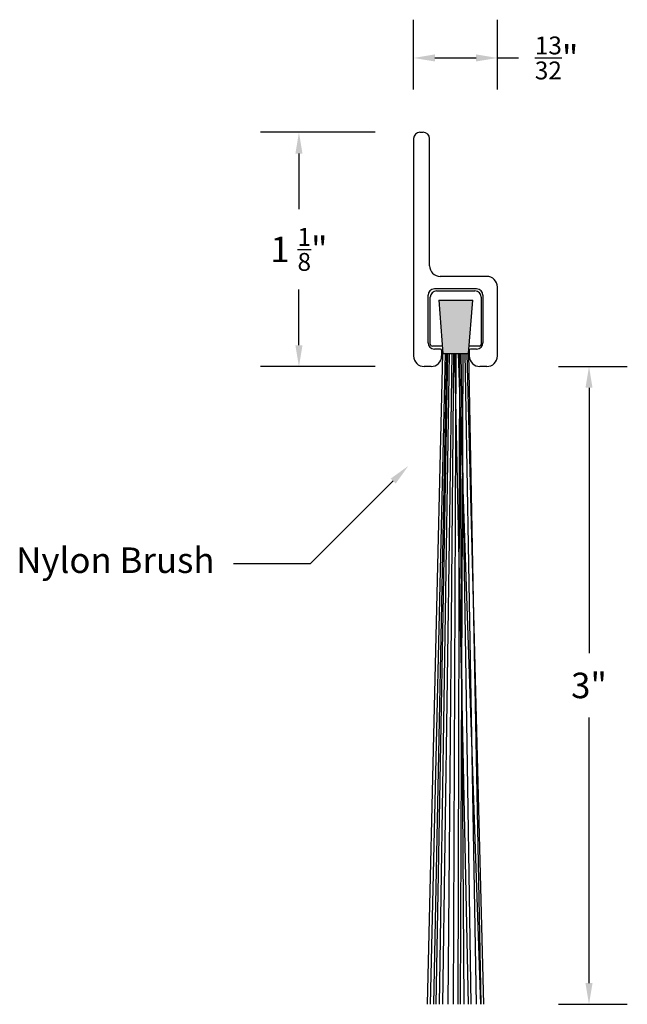
# Model space of a CAD drawing. Units: inches. Extents: x 28.71 to 31.56, y 9.74 to 14.37.
import ezdxf
from ezdxf import colors
from ezdxf.entities.mleader import LeaderData, LeaderLine
from ezdxf.math import Vec2, Vec3

# ---------------------------------------------------------------- set-up
doc = ezdxf.new("R2010")
doc.units = ezdxf.units.IN
doc.header["$MEASUREMENT"] = 0
doc.styles.get("Standard").update_dxf_attribs({"font": 'arial.ttf'})
doc.dimstyles.get("Standard").update_dxf_attribs({"dimtxt": 0.18, "dimasz": 0.18, "dimexe": 0.18, "dimexo": 0.0625, "dimgap": 0.09, "dimtad": 0, "dimtih": 1, "dimtoh": 1, "dimdec": 4, "dimzin": 0, "dimdsep": 46, "dimtxsty": 'Standard', "dimcen": 0.09, "dimadec": 0, "dimazin": 0, "dimtfac": 1, "dimtdec": 4, "dimtofl": 0, "dimtmove": 0, "dimatfit": 3, "dimfxl": 1, "dimtolj": 1, "dimtzin": 0, "dimarcsym": 0})

# ---------------------------------------------------------------- blocks, each defined once
blk = doc.blocks.new('*D8')
at = {"color": 0, "lineweight": -2, "transparency": 16777216}
for p, q in [((30.3787, 13.844), (29.8401, 13.844)), ((30.0201, 13.744), (30.0201, 13.4821)), ((30.0201, 12.842), (30.0201, 13.104)), ((30.3787, 12.742), (29.8401, 12.742))]:
    blk.add_line(p, q, dxfattribs=at)
at = {"color": 0, "transparency": 16777216}
for points in [[(30.0034, 13.744), (30.0367, 13.744), (30.0201, 13.844)], [(30.0034, 12.842), (30.0367, 12.842), (30.0201, 12.742)]]:
    blk.add_solid(points, dxfattribs=at)
at = {"layer": 'Defpoints', "color": 0, "transparency": 16777216}
for p in [(30.0201, 13.844), (30.4412, 13.844), (30.4412, 12.742)]:
    blk.add_point(p, dxfattribs=at)
at = {"color": 0, "transparency": 16777216, "insert": (30.0201, 13.293), "char_height": 0.12, "attachment_point": 5}
blk.add_mtext('\\A1;1 {\\H0.7x;\\S1/8;}"', dxfattribs=at)
blk = doc.blocks.new('*D9')
at = {"color": 0, "lineweight": -2, "transparency": 16777216}
for p, q in [((30.559, 14.045), (30.559, 14.3735)), ((30.953, 14.045), (30.953, 14.3735)), ((30.659, 14.1935), (30.853, 14.1935)), ((30.953, 14.1935), (31.053, 14.1935))]:
    blk.add_line(p, q, dxfattribs=at)
at = {"color": 0, "transparency": 16777216}
for points in [[(30.659, 14.2102), (30.659, 14.1769), (30.559, 14.1935)], [(30.853, 14.2102), (30.853, 14.1769), (30.953, 14.1935)]]:
    blk.add_solid(points, dxfattribs=at)
at = {"layer": 'Defpoints', "color": 0, "transparency": 16777216}
for p in [(30.953, 14.1935), (30.559, 13.9825), (30.953, 13.9825)]:
    blk.add_point(p, dxfattribs=at)
at = {"color": 0, "transparency": 16777216, "insert": (31.2314, 14.1935), "char_height": 0.12, "attachment_point": 5}
blk.add_mtext('\\A1;{\\H0.7x;\\S13/32;}"', dxfattribs=at)
blk = doc.blocks.new('*D10')
at = {"color": 0, "lineweight": -2, "transparency": 16777216}
for p, q in [((31.2405, 12.742), (31.5637, 12.742)), ((31.3837, 12.642), (31.3837, 11.3933)), ((31.3837, 9.842), (31.3837, 11.0907)), ((31.2405, 9.742), (31.5637, 9.742))]:
    blk.add_line(p, q, dxfattribs=at)
at = {"color": 0, "transparency": 16777216}
for points in [[(31.367, 12.642), (31.4003, 12.642), (31.3837, 12.742)], [(31.367, 9.842), (31.4003, 9.842), (31.3837, 9.742)]]:
    blk.add_solid(points, dxfattribs=at)
at = {"layer": 'Defpoints', "color": 0, "transparency": 16777216}
for p in [(31.178, 12.742), (31.178, 9.742), (31.3837, 9.742)]:
    blk.add_point(p, dxfattribs=at)
at = {"color": 0, "transparency": 16777216, "insert": (31.3837, 11.242), "char_height": 0.12, "attachment_point": 5}
blk.add_mtext('\\A1;3"', dxfattribs=at)

msp = doc.modelspace()

# ---------------------------------------------------------------- hatches: boundary and pattern name
at = {"true_color": 0x000000}
h = msp.add_hatch(color=18, dxfattribs=at)
h.dxf.hatch_style = 1
h.paths.add_polyline_path([(30.69716, 12.80389), (30.81716, 12.80389), (30.83716, 13.05389), (30.67716, 13.05389)])

# ---------------------------------------------------------------- linework, layer by layer
for p, q in [((30.55902, 13.81403), (30.55902, 12.79203)), ((30.58902, 13.84403), (30.60402, 13.84403)), ((30.63402, 13.21603), (30.63402, 13.81403)), ((30.90302, 13.16603), (30.68402, 13.16603)), ((30.95302, 12.79203), (30.95302, 13.11603)), ((30.62702, 12.85403), (30.62702, 13.07703)), ((30.63716, 12.84789), (30.63716, 13.06789)), ((30.85502, 13.10703), (30.65702, 13.10703)), ((30.66716, 13.09789), (30.84716, 13.09789)), ((30.87716, 13.06789), (30.87716, 12.84789)), ((30.88502, 13.07703), (30.88502, 12.85403)), ((30.67716, 13.05389), (30.83716, 13.05389)), ((30.67716, 13.05389), (30.69716, 12.80389)), ((30.81716, 12.80389), (30.83716, 13.05389)), ((30.69444, 12.83789), (30.64716, 12.83789)), ((30.86716, 12.83789), (30.81988, 12.83789)), ((30.62502, 9.74203), (30.69716, 12.80389)), ((30.70717, 12.80389), (30.63673, 9.74203)), ((30.71307, 12.80389), (30.65254, 9.74203)), ((30.68602, 12.82403), (30.65702, 12.82403)), ((30.71918, 12.80389), (30.66427, 9.74203)), ((30.72646, 12.80389), (30.68003, 9.74203)), ((30.69102, 12.81903), (30.69102, 12.79203)), ((30.73864, 12.80389), (30.6955, 9.74203)), ((30.69716, 12.80389), (30.81716, 12.80389)), ((30.74612, 12.80389), (30.72059, 9.74203)), ((30.75716, 12.80389), (30.74523, 9.74203)), ((30.8167, 9.74203), (30.75273, 12.80389)), ((30.77453, 12.80389), (30.76764, 9.74203)), ((30.76823, 12.80389), (30.87398, 9.74203)), ((30.79689, 9.74203), (30.77664, 12.80389)), ((30.79056, 12.80389), (30.77843, 9.74203)), ((30.78143, 12.80389), (30.82837, 9.74203)), ((30.79932, 12.80389), (30.85247, 9.74203)), ((30.80891, 12.80389), (30.88702, 9.74203)), ((30.81716, 12.80389), (30.8747, 9.74203)), ((30.82102, 12.81903), (30.82102, 12.79203)), ((30.85502, 12.82403), (30.82602, 12.82403)), ((30.64102, 12.74203), (30.60902, 12.74203)), ((30.90302, 12.74203), (30.87102, 12.74203))]:
    msp.add_line(p, q)
for centre, radius, start, end in [((30.58902, 13.81403), 0.03, 90, 180), ((30.60402, 13.81403), 0.03, 0, 90), ((30.68402, 13.21603), 0.05, 180, 270), ((30.90302, 13.11603), 0.05, 0, 90), ((30.65702, 13.07703), 0.03, 90, 180), ((30.66716, 13.06789), 0.03, 90, 180), ((30.84716, 13.06789), 0.03, 0, 90), ((30.85502, 13.07703), 0.03, 0, 90), ((30.65702, 12.85403), 0.03, 180, 270), ((30.64716, 12.84789), 0.01, 180, 270), ((30.85502, 12.85403), 0.03, 270, 0), ((30.86716, 12.84789), 0.01, 270, 0), ((30.60902, 12.79203), 0.05, 180, 270), ((30.64102, 12.79203), 0.05, 270, 0), ((30.68602, 12.81903), 0.005, 0, 90), ((30.82602, 12.81903), 0.005, 90, 180), ((30.87102, 12.79203), 0.05, 180, 270), ((30.90302, 12.79203), 0.05, 270, 0)]:
    msp.add_arc(centre, radius, start, end)

# ---------------------------------------------------------------- dimensions: what is measured, and where the dimension line sits
at = {"color": 5}
dim = msp.add_linear_dim(base=(30.95302, 14.19354), p1=(30.55902, 13.98254), p2=(30.95302, 13.98254), text='{\\H0.7x;\\S13/32;}"', dimstyle='Standard', override={"dimtxt": 0.12, "dimasz": 0.1}, dxfattribs=at)
dim.commit()
dim.dimension.update_dxf_attribs({"geometry": '*D9', "text_midpoint": (31.23136, 14.19354)})
for base, p1, p2, text, picture, middle in [((30.02006, 13.84403), (30.44122, 12.74203), (30.44122, 13.84403), '1 {\\H0.7x;\\S1/8;}"', '*D8', (30.02006, 13.29303)), ((31.38368, 9.74203), (31.178, 12.74203), (31.178, 9.74203), '3"', '*D10', (31.38368, 11.24203))]:
    dim = msp.add_linear_dim(base=base, p1=p1, p2=p2, angle=90, text=text, dimstyle='Standard', override={"dimtxt": 0.12, "dimasz": 0.1}, dxfattribs=at)
    dim.commit()
    dim.dimension.update_dxf_attribs({"geometry": picture, "text_midpoint": middle})

# ---------------------------------------------------------------- leaders
ml = msp.add_multileader_mtext('Standard', dxfattribs=at)
ml.set_content('Nylon Brush', color=5)
ml.set_leader_properties()
ml.build(insert=Vec2(0, 0))
ml.multileader.update_dxf_attribs({"dogleg_length": 0.36, "arrow_head_size": 0.1})
ctx = ml.context
ctx.base_point, ctx.char_height, ctx.arrow_head_size, ctx.landing_gap_size, ctx.plane_origin = Vec3(28.64422, 11.81333), 0.12, 0.1, 0.09, Vec3(30.5343, 12.27447)
ctx.text_align_type = 2
notes = []
notes.append((ctx, [(0, (1, 1, 0), (30.07317, 11.81333), (-1, 0), 0.36, [(0, [(30.5343, 12.27447)], 0, [])])]))
ctx.mtext.insert, ctx.mtext.alignment, ctx.mtext.flow_direction = Vec3(29.62317, 11.89097), 3, 5
for ctx, leaders in notes:
    for number, flags, end, landing, length, lines in leaders:
        leader = LeaderData()
        leader.index, (leader.has_last_leader_line, leader.has_dogleg_vector, leader.attachment_direction) = number, flags
        leader.last_leader_point, leader.dogleg_vector, leader.dogleg_length = Vec3(end), Vec3(landing), length
        for number, points, colour, breaks in lines:
            line = LeaderLine()
            line.index, line.vertices, line.color, line.breaks = number, Vec3.list(points), colors.encode_raw_color(colour), breaks
            leader.lines.append(line)
        ctx.leaders.append(leader)

doc.saveas('drawing.dxf')
